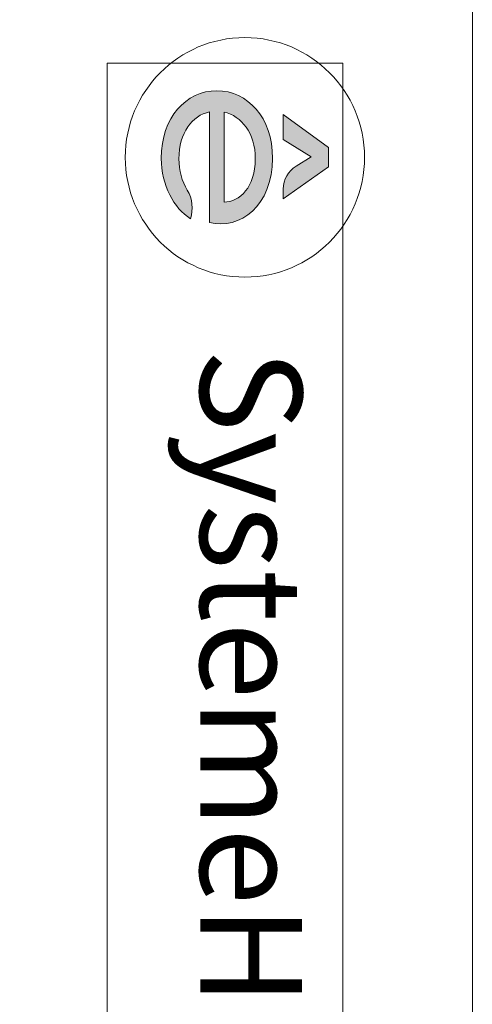
# Model space of a CAD drawing. Units: inches. Extents: x 10 to 214, y 5 to 125.
# Drawn here: x 126 to 138, y 86 to 112 of the extents above; entities that cross this region are included whole.
import ezdxf

# ---------------------------------------------------------------- set-up
doc = ezdxf.new("R2010")
doc.units = ezdxf.units.IN
doc.header["$MEASUREMENT"] = 0
doc.layers.add('_U+590D_U+4F4D_U+6309_U+952E_DXF_CONTINUOUS_LINE', color=7, linetype='Continuous')
doc.styles.get("Standard").update_dxf_attribs({"font": 'arial.ttf'})

# ---------------------------------------------------------------- blocks, each defined once
blk = doc.blocks.new('block 2455')
at = {"layer": '_U+590D_U+4F4D_U+6309_U+952E_DXF_CONTINUOUS_LINE', "true_color": 0xffffff}
h = blk.add_hatch(color=7, dxfattribs=at)
h.dxf.hatch_style = 2
edge = h.paths.add_edge_path()
edge.add_spline(control_points=[(384.405, 84.752), (384.835, 84.757), (385.249, 85.161), (385.249, 85.918), (385.249, 86.618), (384.876, 87.074), (384.405, 87.181), (384.405, 87.181), (384.405, 84.752), (384.405, 84.752)], knot_values=[0, 0, 0, 0, 1, 1, 1, 2, 2, 2, 3, 3, 3, 3], degree=3, periodic=0)
edge = h.paths.add_edge_path()
edge.add_spline(control_points=[(382.713, 85.933), (382.713, 87.038), (383.382, 87.754), (384.211, 87.754), (385.039, 87.754), (385.714, 87.038), (385.714, 85.933), (385.714, 84.66), (384.83, 83.99), (384.017, 84.205), (384.017, 84.205), (384.017, 87.186), (384.017, 87.186), (383.546, 87.089), (383.188, 86.624), (383.188, 85.918), (383.188, 85.608), (383.271, 85.308), (383.413, 85.078), (383.555, 84.847), (383.583, 84.565), (383.5, 84.307), (383.055, 84.588), (382.713, 85.202), (382.713, 85.933)], knot_values=[0, 0, 0, 0, 0.352778, 0.352778, 0.352778, 0.705556, 0.705556, 0.705556, 1.058333, 1.058333, 1.058333, 1.411111, 1.411111, 1.411111, 1.763889, 1.763889, 1.763889, 2.116667, 2.116667, 2.116667, 2.469444, 2.469444, 2.469444, 2.822222, 2.822222, 2.822222, 2.822222], degree=3, periodic=0)
edge.add_line((382.713, 85.933), (382.713, 85.933))
h = blk.add_hatch(color=7, dxfattribs=at)
h.dxf.hatch_style = 2
edge = h.paths.add_edge_path()
edge.add_spline(control_points=[(386.004, 87.11), (386.004, 87.11), (387.223, 86.229), (387.223, 86.229), (387.223, 86.229), (387.223, 85.704), (387.223, 85.704), (387.223, 85.704), (386.004, 84.846), (386.004, 84.846), (386.004, 84.846), (386.004, 85.106), (386.004, 85.106), (386.004, 85.358), (386.134, 85.592), (386.348, 85.725), (386.348, 85.725), (386.752, 85.976), (386.752, 85.976), (386.752, 85.976), (386.004, 86.44), (386.004, 86.44), (386.004, 86.44), (386.004, 87.11), (386.004, 87.11)], knot_values=[0, 0, 0, 0, 1, 1, 1, 2, 2, 2, 3, 3, 3, 4, 4, 4, 5, 5, 5, 6, 6, 6, 7, 7, 7, 8, 8, 8, 8], degree=3, periodic=0)
at = {"layer": '_U+590D_U+4F4D_U+6309_U+952E_DXF_CONTINUOUS_LINE', "lineweight": 0}
blk.add_lwpolyline([(387.607, 88.495), (387.607, 60.174), (381.257, 60.174), (381.257, 88.495), (387.607, 88.495)], dxfattribs=at)
at = {"layer": '_U+590D_U+4F4D_U+6309_U+952E_DXF_CONTINUOUS_LINE', "color": 7, "lineweight": 18, "true_color": 0xffffff}
for points, knots in [([(390.103, -8.759), (390.656, -8.759), (391.104, -8.312), (391.104, -7.759), (391.104, -7.759), (391.104, 94.041), (391.104, 94.041), (391.104, 94.593), (390.656, 95.041), (390.103, 95.041), (390.103, 95.041), (337.304, 95.041), (337.304, 95.041), (336.751, 95.041), (336.303, 94.593), (336.303, 94.041), (336.303, 94.041), (336.303, -7.759), (336.303, -7.759), (336.303, -8.312), (336.751, -8.759), (337.304, -8.759), (337.304, -8.759), (390.103, -8.759), (390.103, -8.759)], [0, 0, 0, 0, 1, 1, 1, 2, 2, 2, 3, 3, 3, 4, 4, 4, 5, 5, 5, 6, 6, 6, 7, 7, 7, 8, 8, 8, 8]), ([(384.968, 82.732), (386.75, 82.732), (388.195, 84.177), (388.195, 85.959), (388.195, 87.742), (386.75, 89.187), (384.968, 89.187), (383.185, 89.187), (381.741, 87.742), (381.741, 85.959), (381.741, 84.177), (383.185, 82.732), (384.968, 82.732)], [0, 0, 0, 0, 1, 1, 1, 2, 2, 2, 3, 3, 3, 4, 4, 4, 4])]:
    blk.add_open_spline(points, degree=3, knots=knots, dxfattribs=at)
at = {"layer": '_U+590D_U+4F4D_U+6309_U+952E_DXF_CONTINUOUS_LINE', "lineweight": 0}
for points, knots in [([(382.713, 85.933), (382.713, 87.038), (383.382, 87.754), (384.211, 87.754), (385.039, 87.754), (385.714, 87.038), (385.714, 85.933), (385.714, 84.66), (384.83, 83.99), (384.017, 84.205), (384.017, 84.205), (384.017, 87.186), (384.017, 87.186), (383.546, 87.089), (383.188, 86.624), (383.188, 85.918), (383.188, 85.608), (383.271, 85.308), (383.413, 85.078), (383.555, 84.847), (383.583, 84.565), (383.5, 84.307), (383.055, 84.588), (382.713, 85.202), (382.713, 85.933)], [0, 0, 0, 0, 1, 1, 1, 2, 2, 2, 3, 3, 3, 4, 4, 4, 5, 5, 5, 6, 6, 6, 7, 7, 7, 8, 8, 8, 8]), ([(384.405, 84.752), (384.835, 84.757), (385.249, 85.161), (385.249, 85.918), (385.249, 86.618), (384.876, 87.074), (384.405, 87.181), (384.405, 87.181), (384.405, 84.752), (384.405, 84.752)], [0, 0, 0, 0, 1, 1, 1, 2, 2, 2, 3, 3, 3, 3]), ([(386.004, 87.11), (386.004, 87.11), (387.223, 86.229), (387.223, 86.229), (387.223, 86.229), (387.223, 85.704), (387.223, 85.704), (387.223, 85.704), (386.004, 84.846), (386.004, 84.846), (386.004, 84.846), (386.004, 85.106), (386.004, 85.106), (386.004, 85.358), (386.134, 85.592), (386.348, 85.725), (386.348, 85.725), (386.752, 85.976), (386.752, 85.976), (386.752, 85.976), (386.004, 86.44), (386.004, 86.44), (386.004, 86.44), (386.004, 87.11), (386.004, 87.11)], [0, 0, 0, 0, 1, 1, 1, 2, 2, 2, 3, 3, 3, 4, 4, 4, 5, 5, 5, 6, 6, 6, 7, 7, 7, 8, 8, 8, 8])]:
    blk.add_open_spline(points, degree=3, knots=knots, dxfattribs=at)
at = {"layer": '_U+590D_U+4F4D_U+6309_U+952E_DXF_CONTINUOUS_LINE', "color": 7, "true_color": 0xffffff, "insert": (383.763, 80.795), "char_height": 2.74743, "attachment_point": 7, "rotation": 270}
blk.add_mtext('\\fArial|b0|i0|c0|p34;\\W1;SystemeHD ', dxfattribs=at)

msp = doc.modelspace()

# ---------------------------------------------------------------- block references
at = {"layer": '_U+590D_U+4F4D_U+6309_U+952E_DXF_CONTINUOUS_LINE'}
msp.add_blockref('block 2455', (-253.2, 22.386), dxfattribs=at)

doc.saveas('drawing.dxf')
